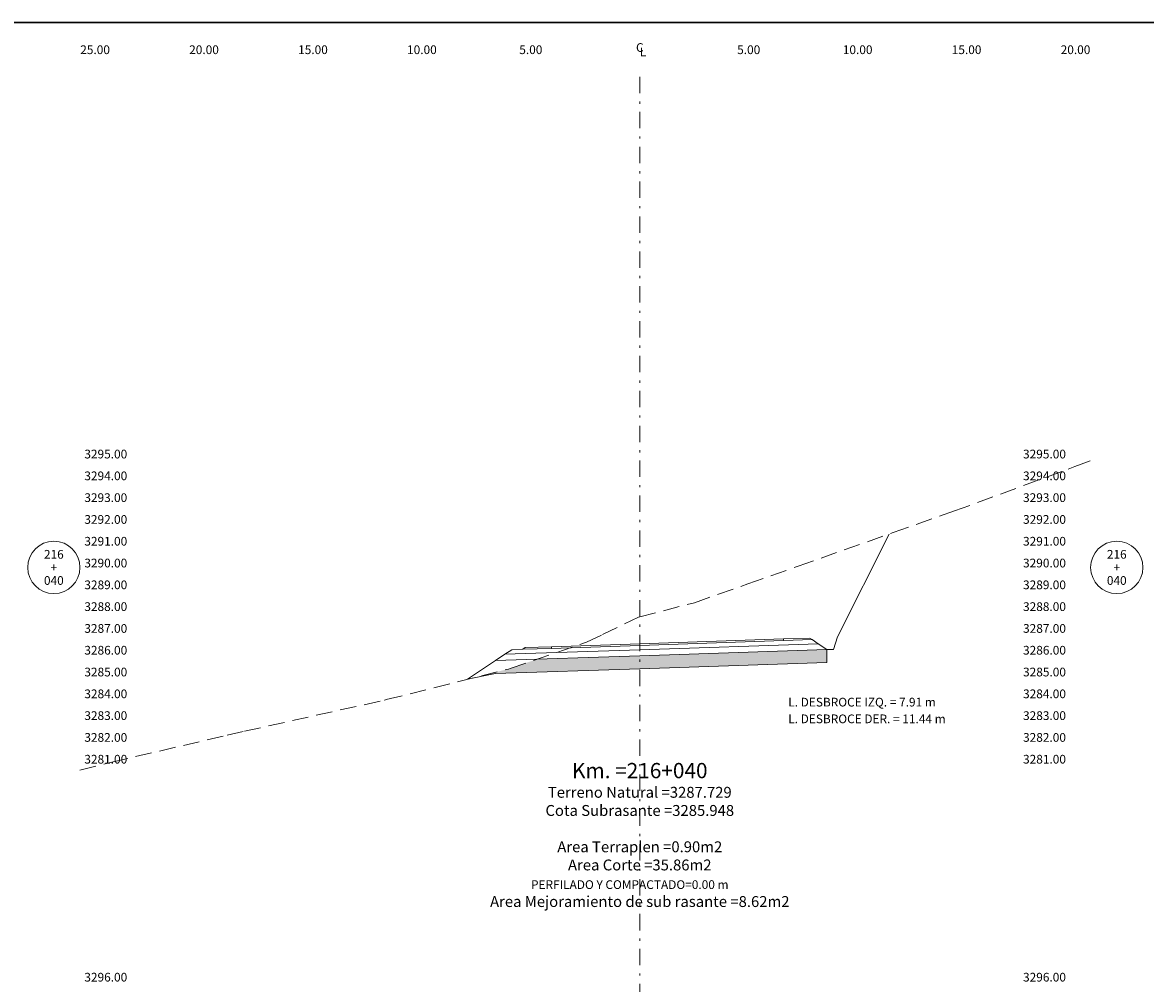
# Model space of a CAD drawing. Extents: x 0 to 155, y 0 to 95.
# Drawn here: x 52 to 103, y 51 to 95 of the extents above; entities that cross this region are included whole.
import ezdxf
from ezdxf.enums import TextEntityAlignment as Align

# ---------------------------------------------------------------- set-up
doc = ezdxf.new("R2010")
doc.units = 0
doc.header["$LTSCALE"] = 1.5
doc.linetypes.add('DASHDOT', pattern=[1, 0.5, -0.25, 0, -0.25])
doc.linetypes.add('DASHED', pattern=[0.75, 0.5, -0.25])
for name, color, linetype, lineweight in [('BORDER', 7, 'CONTINUOUS', 30), ('CENTERLINE', 4, 'DASHDOT', 0), ('CIRCLE_STATIONS', 7, 'CONTINUOUS', 5), ('CIRCLES', 7, 'CONTINUOUS', 5), ('CL_ELEVATIONS', 7, 'CONTINUOUS', 0), ('CL_ORIG_ELEV', 7, 'CONTINUOUS', 0), ('DES_BASE', 8, 'CONTINUOUS', 5), ('DES_BERMA', 8, 'CONTINUOUS', 0), ('DES_PAVIMENTO', 8, 'CONTINUOUS', 5), ('DES_SUBBASE', 8, 'CONTINUOUS', 0), ('DES_SUBRASANTE', 1, 'CONTINUOUS', 20), ('DESIGNEARTHWORK', 7, 'CONTINUOUS', 0), ('ELEVATIONS', 7, 'CONTINUOUS', 0), ('Mejoramientos', 140, 'CONTINUOUS', 13), ('OFFSETS', 4, 'CONTINUOUS', 0), ('ORIG_SURFACE', 44, 'DASHED', 20), ('STATIONS', 7, 'CONTINUOUS', 0)]:
    doc.layers.add(name, color=color, linetype=linetype, lineweight=lineweight)
doc.layers.add('Texto - Calculo', color=7, linetype='CONTINUOUS')
doc.styles.add('asimplex', font='simplex.shx', dxfattribs={"height": 0.4})
doc.styles.add('CIRCLE_STATIONS', font='SIMPLEX.SHX')
doc.styles.add('CL_ELEVATIONS', font='SIMPLEX')
doc.styles.add('DESIGN_EARTHWORK', font='simplex.shx')
doc.styles.add('ELEVATIONS', font='SIMPLEX')
doc.styles.add('OFFSETS', font='SIMPLEX')
doc.styles.add('STATIONS', font='arial.ttf')

msp = doc.modelspace()

# ---------------------------------------------------------------- hatches: boundary and pattern name
at = {"layer": 'Mejoramientos'}
h = msp.add_hatch(dxfattribs=at)
h.set_pattern_fill('AR-SAND', color=256, scale=0.005)
h.paths.add_polyline_path([(80, 65.948), (75.288, 65.79), (74.058, 65.367), (73.972, 65.339), (72.086, 64.866), (73.376, 65.126), (80, 65.348)])
h.paths.add_polyline_path([(88.585, 66.237), (80, 65.948), (80, 65.348), (88.585, 65.637)])

# ---------------------------------------------------------------- linework, layer by layer
at = {"layer": 'BORDER'}
msp.add_lwpolyline([(0, 0), (0, 95), (155, 95), (155, 0)], close=True, dxfattribs=at)
at = {"layer": 'CENTERLINE'}
msp.add_lwpolyline([(80, 92.5), (80, 2.5)], dxfattribs=at)
at = {"layer": 'CIRCLES'}
for centre in [(53.107, 70), (101.893, 70)]:
    msp.add_circle(centre, 1.2, dxfattribs=at)
at = {"layer": 'DES_BASE'}
msp.add_lwpolyline([(73.81, 66.015), (74.126, 66.226), (74.628, 66.243), (75.944, 66.287), (80, 66.423), (86.6, 66.645), (87.907, 66.689), (88.193, 66.498)], dxfattribs=at)
at = {"layer": 'DES_BERMA'}
msp.add_lwpolyline([(74.126, 66.226), (74.628, 66.243), (74.744, 66.322), (75.944, 66.362), (80, 66.498), (86.6, 66.72), (87.8, 66.76), (87.907, 66.689)], dxfattribs=at)
at = {"layer": 'DES_PAVIMENTO'}
msp.add_lwpolyline([(74.126, 66.226), (74.628, 66.243), (75.944, 66.287), (75.944, 66.362), (80, 66.498), (86.6, 66.72), (86.6, 66.645), (87.907, 66.689)], dxfattribs=at)
at = {"layer": 'DES_SUBBASE'}
msp.add_lwpolyline([(73.376, 65.726), (73.81, 66.015), (80, 66.223), (88.193, 66.498), (88.585, 66.237)], dxfattribs=at)
at = {"layer": 'DES_SUBRASANTE'}
msp.add_lwpolyline([(72.086, 64.866), (73.376, 65.726), (80, 65.948), (88.585, 66.237), (88.885, 66.229), (89.078, 66.808), (91.439, 71.53)], dxfattribs=at)
at = {"layer": 'Mejoramientos'}
msp.add_lwpolyline([(88.585, 66.237), (88.585, 65.637), (80, 65.348), (73.376, 65.126), (72.086, 64.866)], dxfattribs=at)
at = {"layer": 'ORIG_SURFACE'}
msp.add_lwpolyline([(54.307, 60.702), (55.765, 61.067), (61.065, 62.298), (61.857, 62.485), (68.282, 63.909), (68.301, 63.915), (68.366, 63.933), (73.972, 65.339), (74.058, 65.367), (77.554, 66.568), (77.56, 66.57), (78.285, 66.919), (79.947, 67.715), (80, 67.729), (82.511, 68.381), (84.958, 69.242), (87.229, 70.042), (87.263, 70.054), (91.632, 71.598), (94.443, 72.588), (99.659, 74.505), (99.967, 74.632), (100.693, 74.904)], dxfattribs=at)

# ---------------------------------------------------------------- texts
at = {"layer": 'CIRCLE_STATIONS', "style": 'CIRCLE_STATIONS'}
for s, p in [('216', (53.107, 70.6)), ('216', (101.893, 70.6)), ('+', (53.107, 70)), ('+', (101.893, 70)), ('040', (53.107, 69.4)), ('040', (101.893, 69.4))]:
    msp.add_text(s, height=0.4, dxfattribs=at).set_placement(p, align=Align.MIDDLE_CENTER)
at = {"layer": 'CL_ELEVATIONS', "style": 'CL_ELEVATIONS'}
msp.add_text('Cota Subrasante =3285.948', height=0.5, dxfattribs=at).set_placement((80, 58.443), align=Align.BOTTOM_CENTER)
at = {"layer": 'CL_ORIG_ELEV', "style": 'CL_ELEVATIONS'}
msp.add_text('Terreno Natural =3287.729', height=0.5, dxfattribs=at).set_placement((80, 59.276), align=Align.BOTTOM_CENTER)
at = {"layer": 'DESIGNEARTHWORK', "style": 'DESIGN_EARTHWORK'}
for s, p in [('Area Terraplen =0.90m2', (80, 56.776)), ('Area Corte =35.86m2', (80, 55.943)), ('Area Mejoramiento de sub rasante =8.62m2', (80, 54.265))]:
    msp.add_text(s, height=0.5, dxfattribs=at).set_placement(p, align=Align.BOTTOM_CENTER)
at = {"layer": 'ELEVATIONS', "style": 'ELEVATIONS'}
for s, p in [('3295.00', (54.507, 75)), ('3294.00', (54.507, 74)), ('3293.00', (54.507, 73)), ('3292.00', (54.507, 72)), ('3291.00', (54.507, 71)), ('3290.00', (54.507, 70)), ('3289.00', (54.507, 69)), ('3288.00', (54.507, 68)), ('3287.00', (54.507, 67)), ('3286.00', (54.507, 66)), ('3285.00', (54.507, 65)), ('3284.00', (54.507, 64)), ('3283.00', (54.507, 63)), ('3282.00', (54.507, 62)), ('3281.00', (54.507, 61)), ('3296.00', (54.507, 51))]:
    msp.add_text(s, height=0.4, dxfattribs=at).set_placement(p)
for s, p in [('3295.00', (99.56, 75)), ('3294.00', (99.56, 74)), ('3293.00', (99.56, 73)), ('3292.00', (99.56, 72)), ('3291.00', (99.56, 71)), ('3290.00', (99.56, 70)), ('3289.00', (99.56, 69)), ('3288.00', (99.56, 68)), ('3287.00', (99.56, 67)), ('3286.00', (99.56, 66)), ('3285.00', (99.56, 65)), ('3284.00', (99.56, 64)), ('3283.00', (99.56, 63)), ('3282.00', (99.56, 62)), ('3281.00', (99.56, 61)), ('3296.00', (99.56, 51))]:
    msp.add_text(s, height=0.4, dxfattribs=at).set_placement(p, align=Align.RIGHT)
at = {"layer": 'OFFSETS', "style": 'OFFSETS'}
for s, p in [('25.00', (55, 93.55)), ('20.00', (60, 93.55)), ('15.00', (65, 93.55)), ('10.00', (70, 93.55)), ('5.00', (75, 93.55)), ('5.00', (85, 93.55)), ('10.00', (90, 93.55)), ('15.00', (95, 93.55)), ('20.00', (100, 93.55))]:
    msp.add_text(s, height=0.4, dxfattribs=at).set_placement(p, align=Align.CENTER)
msp.add_text('C', height=0.4, dxfattribs=at).set_placement((80, 93.85), align=Align.MIDDLE_CENTER)
msp.add_text('L', height=0.4, dxfattribs=at).set_placement((80, 93.65), align=Align.MIDDLE_LEFT)
at = {"layer": 'STATIONS', "style": 'STATIONS'}
msp.add_text('Km. =216+040', height=0.7, dxfattribs=at).set_placement((80, 60.11), align=Align.BOTTOM_CENTER)
at = {"layer": 'Texto - Calculo', "style": 'asimplex'}
for s, p in [('L. DESBROCE IZQ. = 7.91 m', (86.813, 63.619)), ('L. DESBROCE DER. = 11.44 m', (86.813, 62.852)), ('PERFILADO Y COMPACTADO=0.00 m', (75.007, 55.247))]:
    msp.add_text(s, height=0.4, dxfattribs=at).set_placement(p)

doc.saveas('drawing.dxf')
